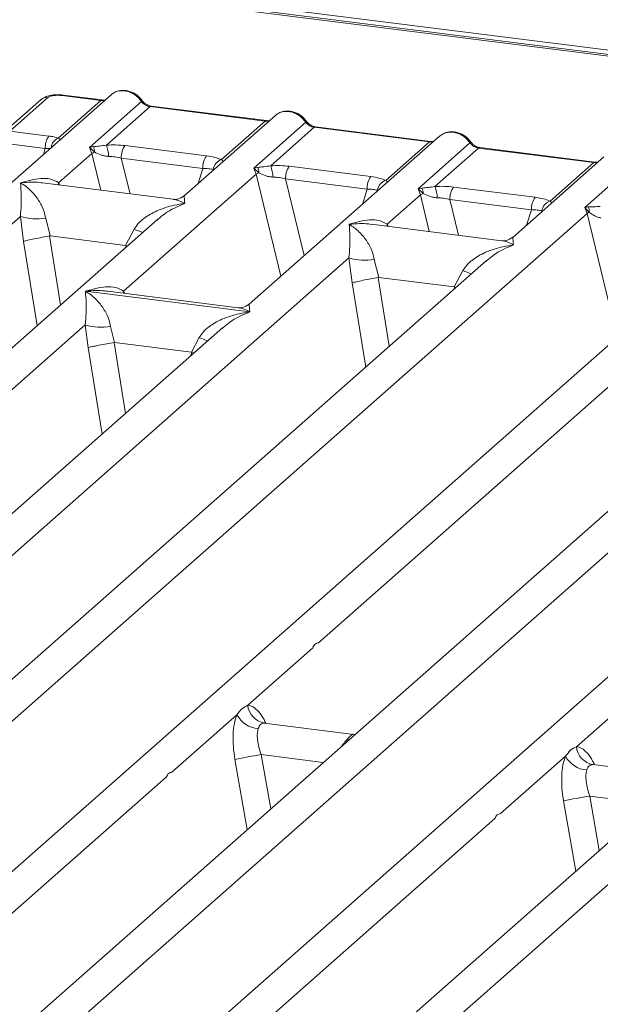
# Model space of a CAD drawing. Units: millimetres. Extents: x 5 to 415, y 5 to 292.
# Drawn here: x 288 to 294, y 129 to 139 of the extents above; entities that cross this region are included whole.
import ezdxf

# ---------------------------------------------------------------- set-up
doc = ezdxf.new("R2010")
doc.units = ezdxf.units.MM

msp = doc.modelspace()

# ---------------------------------------------------------------- linework, layer by layer
at = {"color": 8, "linetype": 'Continuous', "lineweight": 15}
for p, q in [((355.1257, 130.5328), (276.7166, 140.4114)), ((288.3622, 137.2807), (288.3796, 137.3362)), ((288.8209, 137.2894), (288.9058, 136.9415)), ((289.1012, 137.2453), (289.1839, 136.9065)), ((289.8296, 137.0035), (289.875, 137.1478)), ((290.3799, 137.093), (290.6161, 136.1258)), ((290.6602, 137.0489), (290.8378, 136.3213)), ((288.5066, 137.0122), (288.5035, 136.9922)), ((288.5174, 136.9904), (288.5066, 137.0122)), ((291.3886, 136.8071), (291.434, 136.9514)), ((291.939, 136.8966), (292.0239, 136.5487)), ((292.2192, 136.8524), (292.302, 136.5136)), ((292.9476, 136.6107), (292.9931, 136.7549)), ((293.5212, 136.7206), (293.8078, 135.5465)), ((291.6246, 136.6194), (291.6215, 136.5994)), ((291.6246, 136.6194), (291.6355, 136.5976)), ((288.4199, 136.507), (288.5259, 135.8538)), ((288.1737, 136.4556), (288.3032, 135.6574)), ((289.1426, 136.3976), (289.149, 136.4151)), ((291.5379, 136.1141), (291.6439, 135.4609)), ((291.4213, 135.2646), (291.2917, 136.0628)), ((292.2606, 136.0048), (292.267, 136.0223)), ((289.1234, 135.9848), (289.1203, 135.9648)), ((289.1234, 135.9848), (289.1352, 135.9629)), ((289.0324, 135.4969), (289.1414, 134.8253)), ((288.7856, 135.4492), (288.9187, 134.6289)), ((289.7581, 135.3691), (289.7708, 135.4039)), ((290.4652, 131.8868), (290.4588, 131.8886)), ((291.2602, 131.7284), (291.2401, 131.7312)), ((291.2985, 131.7828), (291.3, 131.7816)), ((290.1794, 131.5429), (290.2962, 130.8783)), ((290.428, 131.5895), (290.5186, 131.0744)), ((290.428, 131.5895), (291.0183, 131.5151)), ((293.5832, 131.494), (293.5768, 131.4957)), ((293.5461, 131.1966), (293.6366, 130.6815)), ((293.5461, 131.1966), (294.1364, 131.1223)), ((293.2975, 131.1501), (293.4143, 130.4854))]:
    msp.add_line(p, q, dxfattribs=at)
at = {"color": 7, "linetype": 'Continuous', "lineweight": 15}
for p, q in [((315.4481, 135.4743), (276.5349, 140.3769)), ((315.4815, 135.4875), (276.5682, 140.3901)), ((289.0039, 137.8467), (277.9003, 128.0542)), ((288.3408, 137.8005), (287.9816, 137.4838)), ((288.4025, 137.8185), (288.0434, 137.5018)), ((288.5387, 137.839), (288.907, 137.7926)), ((288.9187, 137.7972), (288.5503, 137.8436)), ((288.5028, 137.4361), (288.907, 137.7926)), ((288.7994, 137.3476), (289.2917, 137.7818)), ((289.3737, 137.7338), (288.9598, 137.3688)), ((289.3737, 137.7338), (290.4661, 137.5962)), ((290.4777, 137.6008), (289.3854, 137.7384)), ((290.5629, 137.6503), (289.6969, 136.8865)), ((290.0521, 137.2311), (290.4661, 137.5962)), ((290.3584, 137.1512), (290.8507, 137.5853)), ((290.9327, 137.5374), (290.5188, 137.1723)), ((290.9327, 137.5374), (292.0251, 137.3998)), ((292.0367, 137.4044), (290.9444, 137.542)), ((288.0434, 137.5018), (288.4149, 137.455)), ((292.1219, 137.4538), (290.3137, 135.8592)), ((288.0073, 137.3831), (288.3796, 137.3362)), ((288.8362, 137.3542), (288.7994, 137.3476)), ((288.8209, 137.2894), (288.7994, 137.3476)), ((288.7994, 137.3476), (288.8469, 137.3036)), ((289.1365, 137.3641), (289.9103, 137.2666)), ((291.6111, 137.0347), (292.0251, 137.3998)), ((291.9175, 136.9548), (292.4097, 137.3889)), ((292.4917, 137.341), (292.0778, 136.9759)), ((293.5841, 137.2034), (292.4917, 137.341)), ((293.5958, 137.208), (292.5034, 137.3456)), ((288.5066, 137.0122), (288.8209, 137.2894)), ((289.1012, 137.2453), (289.875, 137.1478)), ((293.681, 137.2574), (292.815, 136.4937)), ((290.3952, 137.1578), (290.3584, 137.1512)), ((290.3799, 137.093), (290.3584, 137.1512)), ((290.3584, 137.1512), (290.4059, 137.1072)), ((290.6955, 137.1677), (291.4693, 137.0702)), ((293.1702, 136.8383), (293.5841, 137.2034)), ((293.4992, 136.7784), (293.9687, 137.1925)), ((289.1234, 135.9848), (290.3799, 137.093)), ((290.6602, 137.0489), (291.434, 136.9514)), ((295.4894, 137.0296), (284.3858, 127.2371)), ((289.5942, 136.8548), (288.3552, 137.0109)), ((291.9542, 136.9614), (291.9175, 136.9548)), ((291.939, 136.8966), (291.9175, 136.9548)), ((291.9175, 136.9548), (291.9649, 136.9107)), ((292.2545, 136.9712), (293.0283, 136.8737)), ((291.6246, 136.6194), (291.939, 136.8966)), ((292.9931, 136.7549), (292.2192, 136.8524)), ((293.5323, 136.7823), (293.4992, 136.7784)), ((293.5212, 136.7206), (293.4992, 136.7784)), ((293.4992, 136.7784), (293.5409, 136.7312)), ((283.3614, 127.7605), (293.5212, 136.7206)), ((284.4869, 133.4672), (288.1435, 136.692)), ((288.1435, 136.692), (288.1737, 136.4556)), ((288.3838, 136.6772), (288.4268, 136.5071)), ((289.447, 136.6661), (280.5752, 128.842)), ((289.4484, 136.6643), (289.4378, 136.6555)), ((292.7122, 136.4619), (291.4733, 136.618)), ((288.4268, 136.5071), (288.4199, 136.507)), ((288.4268, 136.5071), (289.1423, 136.4169)), ((289.1423, 136.4169), (289.2236, 136.5714)), ((289.149, 136.4151), (289.1423, 136.4169)), ((287.6049, 133.0743), (291.2615, 136.2991)), ((291.2615, 136.2991), (291.2917, 136.0628)), ((292.565, 136.2732), (283.6933, 128.4491)), ((291.5019, 136.2843), (291.5448, 136.1143)), ((292.5664, 136.2715), (292.5558, 136.2627)), ((291.5448, 136.1143), (291.5379, 136.1141)), ((291.5448, 136.1143), (292.2604, 136.0241)), ((292.2604, 136.0241), (292.3416, 136.1785)), ((292.267, 136.0223), (292.2604, 136.0241)), ((288.7623, 135.9836), (288.7614, 135.9834)), ((288.762, 135.9839), (288.7623, 135.9836)), ((290.3202, 135.7873), (288.7623, 135.9836)), ((290.211, 135.8274), (288.9721, 135.9835)), ((295.9325, 135.849), (287.0608, 128.0249)), ((289.8469, 126.9434), (300.0067, 135.9035)), ((290.9724, 132.6501), (294.629, 135.8749)), ((290.3202, 135.7873), (290.321, 135.7875)), ((290.3204, 135.787), (290.3202, 135.7873)), ((281.8867, 129.6027), (288.7597, 135.6641)), ((288.7597, 135.6641), (288.7856, 135.4492)), ((289, 135.6493), (289.037, 135.497)), ((290.0632, 135.6382), (283.0771, 129.477)), ((290.0646, 135.6364), (290.054, 135.6276)), ((289.037, 135.497), (289.0324, 135.4969)), ((289.037, 135.497), (289.7663, 135.4051)), ((289.7663, 135.4051), (289.8398, 135.5435)), ((289.7663, 135.4051), (289.7708, 135.4039)), ((289.788, 135.3955), (289.7708, 135.4039)), ((299.0506, 135.4561), (290.1788, 127.632)), ((288.3723, 128.7856), (295.2452, 134.847)), ((296.5487, 134.8211), (289.5626, 128.6599)), ((290.3009, 132.0578), (290.9177, 132.6018)), ((293.4189, 131.665), (294.0357, 132.2089)), ((289.5818, 131.4236), (290.1986, 131.9676)), ((291.308, 131.7819), (290.4559, 131.8892)), ((291.2985, 131.7828), (291.3203, 131.7814)), ((291.3, 131.7816), (291.3024, 131.7797)), ((292.6998, 131.0308), (293.3166, 131.5748)), ((294.4261, 131.389), (293.574, 131.4964)), ((285.8704, 128.1505), (289.527, 131.3753)), ((288.9885, 127.7577), (292.6451, 130.9825))]:
    msp.add_line(p, q, dxfattribs=at)
at = {"color": 8, "linetype": 'Continuous', "lineweight": 15, "flags": 128}
for points in [[(288.9181, 137.7973), (288.9129, 137.7964), (288.907, 137.7926)], [(290.4771, 137.6009), (290.4719, 137.6), (290.4661, 137.5962)], [(292.0361, 137.4044), (292.031, 137.4036), (292.0251, 137.3998)], [(293.5951, 137.208), (293.59, 137.2071), (293.5841, 137.2034)]]:
    msp.add_lwpolyline(points, dxfattribs=at)
at = {"color": 7, "linetype": 'Continuous', "lineweight": 15, "flags": 128}
for points in [[(288.9187, 137.7972), (288.9186, 137.7972), (288.9181, 137.7973)], [(290.4777, 137.6008), (290.4776, 137.6008), (290.4771, 137.6009)], [(292.0367, 137.4044), (292.0366, 137.4044), (292.0361, 137.4044)], [(293.5958, 137.208), (293.5957, 137.208), (293.5951, 137.208)]]:
    msp.add_lwpolyline(points, dxfattribs=at)
at = {"color": 8, "linetype": 'Continuous', "lineweight": 15}
for centre, radius, start, end in [((288.3914, 137.7416), 0.0777, 81.81605, 130.68675), ((288.5491, 137.8296), 0.0141, 85.07741, 138.00898), ((289.2829, 137.792), 0.0135, 310.59919, 11.76362), ((289.3842, 137.7244), 0.0141, 85.07741, 138.00898), ((290.8419, 137.5956), 0.0135, 310.59919, 11.76362), ((290.9432, 137.528), 0.0141, 85.07741, 138.00898), ((288.5534, 137.3271), 0.1202, 114.92598, 171.66915), ((292.4009, 137.3991), 0.0135, 310.59919, 11.76362), ((292.5022, 137.3316), 0.0141, 85.07741, 138.00898), ((289.6261, 137.5531), 1.061, 247.70153, 252.42542), ((292.7442, 137.1602), 1.061, 247.70153, 252.42542), ((290.2424, 136.5252), 1.061, 247.70153, 252.42542)]:
    msp.add_arc(centre, radius, start, end, dxfattribs=at)
at = {"color": 7, "linetype": 'Continuous', "lineweight": 15}
for centre, radius, start, end in [((288.5707, 137.3441), 0.1913, 144.56086, 182.37134), ((288.7338, 137.3061), 0.1132, 358.71069, 25.1542), ((288.7016, 137.2645), 0.2784, 359.5395, 21.98777), ((289.2923, 137.2532), 0.1913, 144.56086, 182.37134), ((288.9293, 137.1217), 0.1997, 114.36575, 122.86319), ((290.0661, 137.1557), 0.1913, 144.56086, 182.37134), ((290.0887, 137.1209), 0.1162, 108.34777, 171.96804), ((290.2928, 137.1097), 0.1132, 358.71069, 25.1542), ((290.2606, 137.0681), 0.2784, 359.5395, 21.98777), ((290.8513, 137.0568), 0.1913, 144.56086, 182.37134), ((290.4883, 136.9253), 0.1997, 114.36575, 122.86319), ((291.6251, 136.9593), 0.1913, 144.56086, 182.37134), ((291.6477, 136.9245), 0.1162, 108.34777, 171.96804), ((291.8518, 136.9133), 0.1132, 358.71069, 25.1542), ((291.8197, 136.8717), 0.2784, 359.5395, 21.98777), ((292.4103, 136.8603), 0.1913, 144.56086, 182.37134), ((292.0473, 136.7289), 0.1997, 114.36575, 122.86319), ((293.1842, 136.7629), 0.1913, 144.56086, 182.37134), ((293.2067, 136.728), 0.1162, 108.34777, 171.96804), ((293.4287, 136.7386), 0.1125, 356.19455, 22.86461), ((288.296, 137.2101), 0.5401, 253.59516, 279.35739), ((293.5976, 136.6014), 0.1416, 113.60756, 122.68784), ((291.4141, 136.8172), 0.5401, 253.59516, 279.3574), ((288.9122, 136.1822), 0.5401, 253.59516, 279.3574), ((290.4903, 132.0763), 0.1903, 185.56147, 260.46777), ((290.4137, 132.0788), 0.2421, 207.33657, 266.83724), ((293.6084, 131.6834), 0.1903, 185.56147, 260.46777), ((291.1928, 126.8185), 4.8319, 99.10668, 102.10646), ((293.5317, 131.686), 0.2421, 207.33657, 266.83724), ((294.3108, 126.4256), 4.8319, 99.10668, 102.10646)]:
    msp.add_arc(centre, radius, start, end, dxfattribs=at)
for points, knots in [([(289.2961, 137.7947), (289.2885, 137.8045), (289.2732, 137.8243), (289.2429, 137.8491), (289.2086, 137.8689), (289.171, 137.8824), (289.1316, 137.8888), (289.0923, 137.8872), (289.0544, 137.8782), (289.0323, 137.8658), (289.0212, 137.8596)], [0, 0, 0, 0, 0.120502, 0.242402, 0.365663, 0.490243, 0.616084, 0.743094, 0.871131, 1, 1, 1, 1]), ([(288.5502, 137.8437), (288.5396, 137.8447), (288.519, 137.8468), (288.4768, 137.8467), (288.4274, 137.8407), (288.382, 137.8282), (288.3624, 137.8145), (288.3551, 137.8095)], [0, 0, 0, 0, 0.153122, 0.300098, 0.578637, 0.843524, 1, 1, 1, 1]), ([(288.5387, 137.839), (288.5257, 137.8402), (288.5057, 137.8419), (288.478, 137.8407), (288.4575, 137.8385), (288.4388, 137.8348), (288.4178, 137.8287), (288.4085, 137.8225), (288.4025, 137.8185)], [0, 0, 0, 0, 0.240345, 0.370073, 0.5, 0.62951, 0.759655, 1, 1, 1, 1]), ([(288.9502, 137.7993), (288.9496, 137.799), (288.9419, 137.7951), (288.9297, 137.7962), (288.9186, 137.7972)], [0, 0, 0, 0, 0.0798653, 1, 1, 1, 1]), ([(289.0039, 137.845), (289.0064, 137.8479), (289.0121, 137.8545), (289.0203, 137.8582), (289.025, 137.8603)], [0, 0, 0, 0, 0.426963, 1, 1, 1, 1]), ([(289.3852, 137.7384), (289.3769, 137.7401), (289.3602, 137.7433), (289.3357, 137.7557), (289.3132, 137.7727), (289.3018, 137.7874), (289.2961, 137.7947)], [0, 0, 0, 0, 0.2461991, 0.4947981, 0.7460801, 1, 1, 1, 1]), ([(289.2917, 137.7818), (289.2972, 137.7754), (289.3078, 137.7632), (289.3284, 137.7488), (289.3506, 137.7382), (289.3661, 137.7353), (289.3737, 137.7338)], [0, 0, 0, 0, 0.262112, 0.503438, 0.754753, 1, 1, 1, 1]), ([(290.563, 137.6486), (290.5654, 137.6514), (290.5711, 137.6581), (290.5793, 137.6618), (290.584, 137.6639)], [0, 0, 0, 0, 0.426963, 1, 1, 1, 1]), ([(290.8551, 137.5983), (290.8475, 137.6081), (290.8322, 137.6279), (290.802, 137.6527), (290.7677, 137.6725), (290.73, 137.686), (290.6907, 137.6923), (290.6513, 137.6908), (290.6134, 137.6818), (290.5913, 137.6694), (290.5803, 137.6632)], [0, 0, 0, 0, 0.120502, 0.242402, 0.365663, 0.490243, 0.616084, 0.743094, 0.871131, 1, 1, 1, 1]), ([(290.5092, 137.6029), (290.5086, 137.6026), (290.5009, 137.5987), (290.4888, 137.5998), (290.4776, 137.6008)], [0, 0, 0, 0, 0.079865, 1, 1, 1, 1]), ([(290.8507, 137.5853), (290.8562, 137.579), (290.8668, 137.5667), (290.8874, 137.5523), (290.9096, 137.5418), (290.9251, 137.5388), (290.9327, 137.5374)], [0, 0, 0, 0, 0.262112, 0.503438, 0.754753, 1, 1, 1, 1]), ([(290.9442, 137.542), (290.9359, 137.5437), (290.9192, 137.5469), (290.8947, 137.5593), (290.8723, 137.5763), (290.8608, 137.591), (290.8551, 137.5983)], [0, 0, 0, 0, 0.246199, 0.494798, 0.74608, 1, 1, 1, 1]), ([(288.5028, 137.4361), (288.4897, 137.44), (288.4634, 137.4479), (288.4311, 137.4526), (288.4149, 137.455)], [0, 0, 0, 0, 0.4982219, 1, 1, 1, 1]), ([(288.5216, 137.4136), (288.5234, 137.4162), (288.5259, 137.4199), (288.5166, 137.427), (288.5071, 137.4332), (288.5028, 137.4361)], [0, 0, 0, 0, 0.539489, 0.790316, 1, 1, 1, 1]), ([(292.122, 137.4522), (292.1244, 137.455), (292.1301, 137.4617), (292.1384, 137.4654), (292.1431, 137.4675)], [0, 0, 0, 0, 0.426963, 1, 1, 1, 1]), ([(292.4141, 137.4019), (292.4065, 137.4117), (292.3912, 137.4314), (292.361, 137.4563), (292.3267, 137.4761), (292.289, 137.4896), (292.2497, 137.4959), (292.2104, 137.4944), (292.1724, 137.4854), (292.1503, 137.473), (292.1393, 137.4668)], [0, 0, 0, 0, 0.120502, 0.242402, 0.365663, 0.490243, 0.616084, 0.743094, 0.871131, 1, 1, 1, 1]), ([(288.3796, 137.3362), (288.3901, 137.3367), (288.4096, 137.3376), (288.4257, 137.3362), (288.4331, 137.3356)], [0, 0, 0, 0, 0.540726, 1, 1, 1, 1]), ([(288.9598, 137.3688), (288.9369, 137.3655), (288.8881, 137.3586), (288.8542, 137.3558), (288.8362, 137.3542)], [0, 0, 0, 0, 0.468781, 1, 1, 1, 1]), ([(288.9598, 137.3688), (288.9896, 137.3701), (289.0495, 137.3728), (289.1074, 137.367), (289.1365, 137.3641)], [0, 0, 0, 0, 0.497411, 1, 1, 1, 1]), ([(292.0682, 137.4065), (292.0676, 137.4061), (292.0599, 137.4023), (292.0478, 137.4034), (292.0366, 137.4044)], [0, 0, 0, 0, 0.0798653, 1, 1, 1, 1]), ([(292.4097, 137.3889), (292.4152, 137.3826), (292.4258, 137.3703), (292.4465, 137.3559), (292.4686, 137.3454), (292.4841, 137.3424), (292.4917, 137.341)], [0, 0, 0, 0, 0.262112, 0.503438, 0.754753, 1, 1, 1, 1]), ([(292.5033, 137.3456), (292.4949, 137.3472), (292.4782, 137.3505), (292.4537, 137.3629), (292.4313, 137.3799), (292.4199, 137.3945), (292.4141, 137.4019)], [0, 0, 0, 0, 0.246199, 0.494798, 0.74608, 1, 1, 1, 1]), ([(288.8469, 137.3036), (288.8659, 137.2945), (288.8942, 137.281), (288.9414, 137.2658), (288.9673, 137.2634), (288.98, 137.2623)], [0, 0, 0, 0, 0.508694, 0.759256, 1, 1, 1, 1]), ([(288.98, 137.2623), (289.0004, 137.2611), (289.0417, 137.2588), (289.0812, 137.2498), (289.1012, 137.2453)], [0, 0, 0, 0, 0.494579, 1, 1, 1, 1]), ([(289.9103, 137.2666), (289.9379, 137.2623), (289.9928, 137.2539), (290.0324, 137.2387), (290.0521, 137.2311)], [0, 0, 0, 0, 0.502589, 1, 1, 1, 1]), ([(289.875, 137.1478), (289.8941, 137.1474), (289.932, 137.1467), (289.9599, 137.1403), (289.9737, 137.1371)], [0, 0, 0, 0, 0.505421, 1, 1, 1, 1]), ([(290.5188, 137.1723), (290.4959, 137.1691), (290.4471, 137.1622), (290.4132, 137.1593), (290.3952, 137.1578)], [0, 0, 0, 0, 0.468781, 1, 1, 1, 1]), ([(290.5188, 137.1723), (290.5486, 137.1737), (290.6085, 137.1763), (290.6664, 137.1706), (290.6955, 137.1677)], [0, 0, 0, 0, 0.497411, 1, 1, 1, 1]), ([(293.6272, 137.21), (293.6266, 137.2097), (293.619, 137.2059), (293.6068, 137.207), (293.5956, 137.208)], [0, 0, 0, 0, 0.0798653, 1, 1, 1, 1]), ([(288.1452, 137.0113), (288.2105, 137.0294), (288.3085, 137.0567), (288.433, 137.0525), (288.4821, 137.0256), (288.5066, 137.0122)], [0, 0, 0, 0, 0.500215, 0.75046, 1, 1, 1, 1]), ([(290.4059, 137.1072), (290.4249, 137.0981), (290.4532, 137.0846), (290.5004, 137.0694), (290.5263, 137.067), (290.539, 137.0659)], [0, 0, 0, 0, 0.508694, 0.759256, 1, 1, 1, 1]), ([(290.539, 137.0659), (290.5594, 137.0647), (290.6007, 137.0624), (290.6402, 137.0534), (290.6602, 137.0489)], [0, 0, 0, 0, 0.4945789, 1, 1, 1, 1]), ([(291.4693, 137.0702), (291.4969, 137.0659), (291.5518, 137.0575), (291.5914, 137.0423), (291.6111, 137.0347)], [0, 0, 0, 0, 0.502589, 1, 1, 1, 1]), ([(288.1435, 136.692), (288.1466, 136.7297), (288.1527, 136.8053), (288.1513, 136.9181), (288.1476, 136.974), (288.1452, 137.0113)], [0, 0, 0, 0, 0.24954, 0.499785, 1, 1, 1, 1]), ([(288.1452, 137.0113), (288.1628, 137.0002), (288.1952, 136.9797), (288.2417, 136.9385), (288.2819, 136.8947), (288.3163, 136.8474), (288.3455, 136.7965), (288.3699, 136.7414), (288.3794, 136.6975), (288.3838, 136.6772)], [0, 0, 0, 0, 0.185495, 0.341249, 0.499931, 0.633036, 0.749703, 0.884083, 1, 1, 1, 1]), ([(292.0778, 136.9759), (292.0549, 136.9727), (292.0062, 136.9658), (291.9722, 136.9629), (291.9542, 136.9614)], [0, 0, 0, 0, 0.468781, 1, 1, 1, 1]), ([(292.0778, 136.9759), (292.1076, 136.9773), (292.1675, 136.9799), (292.2254, 136.9741), (292.2545, 136.9712)], [0, 0, 0, 0, 0.497411, 1, 1, 1, 1]), ([(289.6979, 136.8874), (289.6775, 136.8748), (289.6393, 136.8514), (289.6078, 136.8538), (289.5931, 136.8549)], [0, 0, 0, 0, 0.533456, 1, 1, 1, 1]), ([(291.434, 136.9514), (291.4532, 136.951), (291.491, 136.9502), (291.5189, 136.9438), (291.5327, 136.9407)], [0, 0, 0, 0, 0.505421, 1, 1, 1, 1]), ([(291.9649, 136.9107), (291.9839, 136.9017), (292.0123, 136.8882), (292.0594, 136.8729), (292.0853, 136.8706), (292.098, 136.8695)], [0, 0, 0, 0, 0.508694, 0.759256, 1, 1, 1, 1]), ([(292.098, 136.8695), (292.1185, 136.8683), (292.1597, 136.866), (292.1993, 136.857), (292.2192, 136.8524)], [0, 0, 0, 0, 0.4945789, 1, 1, 1, 1]), ([(293.0283, 136.8737), (293.0559, 136.8695), (293.1108, 136.8611), (293.1504, 136.8459), (293.1702, 136.8383)], [0, 0, 0, 0, 0.502589, 1, 1, 1, 1]), ([(289.2236, 136.5714), (289.2358, 136.5896), (289.2549, 136.6181), (289.2889, 136.651), (289.3253, 136.6811), (289.3754, 136.7139), (289.4433, 136.7483), (289.5209, 136.7774), (289.6096, 136.8015), (289.6709, 136.8101), (289.7042, 136.8149)], [0, 0, 0, 0, 0.115896, 0.180663, 0.250407, 0.367047, 0.500142, 0.658792, 0.814525, 1, 1, 1, 1]), ([(293.6465, 136.788), (293.6366, 136.787), (293.6148, 136.7847), (293.5739, 136.7839), (293.5492, 136.783), (293.5323, 136.7823)], [0, 0, 0, 0, 0.209185, 0.459355, 1, 1, 1, 1]), ([(292.9931, 136.7549), (293.0122, 136.7546), (293.05, 136.7538), (293.0779, 136.7474), (293.0917, 136.7443)], [0, 0, 0, 0, 0.505421, 1, 1, 1, 1]), ([(293.5409, 136.7312), (293.557, 136.7203), (293.581, 136.7041), (293.6205, 136.6848), (293.6423, 136.6802), (293.6529, 136.6779)], [0, 0, 0, 0, 0.516532, 0.766803, 1, 1, 1, 1]), ([(291.2615, 136.2991), (291.2646, 136.3369), (291.2708, 136.4125), (291.2693, 136.5252), (291.2657, 136.5812), (291.2633, 136.6184)], [0, 0, 0, 0, 0.24954, 0.499785, 1, 1, 1, 1]), ([(291.2633, 136.6184), (291.3286, 136.6366), (291.4265, 136.6639), (291.551, 136.6597), (291.6001, 136.6328), (291.6246, 136.6194)], [0, 0, 0, 0, 0.500215, 0.75046, 1, 1, 1, 1]), ([(291.2633, 136.6184), (291.2808, 136.6073), (291.3132, 136.5868), (291.3598, 136.5457), (291.4, 136.5018), (291.4343, 136.4546), (291.4636, 136.4037), (291.488, 136.3485), (291.4975, 136.3047), (291.5019, 136.2843)], [0, 0, 0, 0, 0.185495, 0.341249, 0.499931, 0.633036, 0.749703, 0.884083, 1, 1, 1, 1]), ([(288.4199, 136.507), (288.3971, 136.503), (288.3491, 136.4946), (288.2754, 136.4798), (288.211, 136.4656), (288.1861, 136.459), (288.1737, 136.4556)], [0, 0, 0, 0, 0.238007, 0.499842, 0.749633, 1, 1, 1, 1]), ([(292.816, 136.4945), (292.7956, 136.482), (292.7573, 136.4585), (292.7259, 136.4609), (292.7112, 136.4621)], [0, 0, 0, 0, 0.533456, 1, 1, 1, 1]), ([(292.3416, 136.1785), (292.3539, 136.1968), (292.373, 136.2253), (292.407, 136.2582), (292.4433, 136.2883), (292.4935, 136.3211), (292.5614, 136.3555), (292.639, 136.3845), (292.7277, 136.4086), (292.789, 136.4173), (292.8223, 136.422)], [0, 0, 0, 0, 0.115896, 0.180663, 0.250407, 0.367047, 0.500142, 0.658792, 0.814525, 1, 1, 1, 1]), ([(291.2917, 136.0628), (291.3042, 136.0661), (291.329, 136.0728), (291.3935, 136.087), (291.4671, 136.1017), (291.5151, 136.1101), (291.5379, 136.1141)], [0, 0, 0, 0, 0.250367, 0.500158, 0.762002, 1, 1, 1, 1]), ([(288.762, 135.9839), (288.8273, 136.0021), (288.9253, 136.0293), (289.0498, 136.0251), (289.0989, 135.9983), (289.1234, 135.9848)], [0, 0, 0, 0, 0.500215, 0.75046, 1, 1, 1, 1]), ([(288.7597, 135.6641), (288.7628, 135.7018), (288.7689, 135.7774), (288.7675, 135.8902), (288.7638, 135.9461), (288.7614, 135.9834)], [0, 0, 0, 0, 0.24954, 0.499785, 1, 1, 1, 1]), ([(288.7614, 135.9834), (288.779, 135.9723), (288.8114, 135.9518), (288.858, 135.9106), (288.8981, 135.8668), (288.9325, 135.8195), (288.9617, 135.7686), (288.9861, 135.7135), (288.9956, 135.6696), (289, 135.6493)], [0, 0, 0, 0, 0.185495, 0.341249, 0.499931, 0.633036, 0.749703, 0.884083, 1, 1, 1, 1]), ([(290.3147, 135.86), (290.2943, 135.8475), (290.2561, 135.824), (290.2246, 135.8264), (290.21, 135.8275)], [0, 0, 0, 0, 0.533456, 1, 1, 1, 1]), ([(289.8398, 135.5435), (289.852, 135.5617), (289.8711, 135.5902), (289.9051, 135.6231), (289.9415, 135.6532), (289.9917, 135.686), (290.0596, 135.7204), (290.1371, 135.7495), (290.2258, 135.7736), (290.2871, 135.7822), (290.3204, 135.787)], [0, 0, 0, 0, 0.115896, 0.180663, 0.250407, 0.367047, 0.500142, 0.658792, 0.814525, 1, 1, 1, 1]), ([(289.0324, 135.4969), (289.0096, 135.493), (288.9616, 135.4848), (288.8942, 135.4722), (288.8449, 135.4622), (288.809, 135.4547), (288.794, 135.4512), (288.7856, 135.4492)], [0, 0, 0, 0, 0.237807, 0.499371, 0.678617, 0.821637, 1, 1, 1, 1]), ([(290.1986, 131.9676), (290.2139, 131.9883), (290.2446, 132.0296), (290.2821, 132.0484), (290.3009, 132.0578)], [0, 0, 0, 0, 0.499913, 1, 1, 1, 1]), ([(290.1986, 131.9676), (290.1896, 131.9412), (290.1715, 131.8883), (290.1606, 131.7824), (290.1616, 131.6651), (290.1734, 131.5838), (290.1794, 131.5429)], [0, 0, 0, 0, 0.246528, 0.495345, 0.746648, 1, 1, 1, 1]), ([(290.4003, 131.837), (290.397, 131.8221), (290.3901, 131.7911), (290.393, 131.729), (290.405, 131.66), (290.4204, 131.6129), (290.428, 131.5895)], [0, 0, 0, 0, 0.23354, 0.486868, 0.744844, 1, 1, 1, 1]), ([(290.4588, 131.8886), (290.4456, 131.8866), (290.4192, 131.8827), (290.4066, 131.8522), (290.4003, 131.837)], [0, 0, 0, 0, 0.500437, 1, 1, 1, 1]), ([(291.2401, 131.7312), (291.2532, 131.7456), (291.2796, 131.7743), (291.2922, 131.7799), (291.2985, 131.7828)], [0, 0, 0, 0, 0.499563, 1, 1, 1, 1]), ([(293.3166, 131.5748), (293.332, 131.5954), (293.3626, 131.6368), (293.4002, 131.6556), (293.4189, 131.665)], [0, 0, 0, 0, 0.500087, 1, 1, 1, 1]), ([(293.3166, 131.5748), (293.3076, 131.5484), (293.2895, 131.4954), (293.2787, 131.3896), (293.2796, 131.2723), (293.2915, 131.1909), (293.2975, 131.1501)], [0, 0, 0, 0, 0.246528, 0.495345, 0.746648, 1, 1, 1, 1]), ([(293.5768, 131.4957), (293.5637, 131.4938), (293.5373, 131.4898), (293.5247, 131.4594), (293.5184, 131.4442)], [0, 0, 0, 0, 0.499563, 1, 1, 1, 1]), ([(293.5184, 131.4442), (293.5151, 131.4293), (293.5082, 131.3982), (293.511, 131.3362), (293.5231, 131.2672), (293.5384, 131.2201), (293.5461, 131.1966)], [0, 0, 0, 0, 0.23354, 0.486868, 0.744844, 1, 1, 1, 1])]:
    msp.add_open_spline(points, degree=3, knots=knots, dxfattribs=at)
at = {"color": 8, "linetype": 'Continuous', "lineweight": 15}
for points, knots in [([(288.907, 137.7926), (288.9146, 137.7921), (288.9288, 137.791), (288.9412, 137.7947), (288.947, 137.7965)], [0, 0, 0, 0, 0.533043, 1, 1, 1, 1]), ([(289.025, 137.8603), (289.033, 137.8652), (289.0528, 137.8774), (289.0905, 137.885), (289.1336, 137.8848), (289.1774, 137.8743), (289.2202, 137.8537), (289.2607, 137.823), (289.2812, 137.7957), (289.2917, 137.7818)], [0, 0, 0, 0, 0.101133, 0.249793, 0.391681, 0.533572, 0.682234, 0.8377, 1, 1, 1, 1]), ([(290.584, 137.6639), (290.5921, 137.6688), (290.6119, 137.681), (290.6495, 137.6886), (290.6927, 137.6883), (290.7364, 137.6779), (290.7792, 137.6573), (290.8197, 137.6266), (290.8402, 137.5993), (290.8507, 137.5853)], [0, 0, 0, 0, 0.101133, 0.249793, 0.391681, 0.533572, 0.682234, 0.8377, 1, 1, 1, 1]), ([(290.4661, 137.5962), (290.4736, 137.5956), (290.4879, 137.5946), (290.5002, 137.5983), (290.506, 137.6001)], [0, 0, 0, 0, 0.533043, 1, 1, 1, 1]), ([(292.1431, 137.4675), (292.1511, 137.4724), (292.1709, 137.4846), (292.2085, 137.4922), (292.2517, 137.4919), (292.2955, 137.4815), (292.3383, 137.4609), (292.3788, 137.4302), (292.3992, 137.4029), (292.4097, 137.3889)], [0, 0, 0, 0, 0.101133, 0.249793, 0.391681, 0.533572, 0.682234, 0.8377, 1, 1, 1, 1]), ([(292.0251, 137.3998), (292.0327, 137.3992), (292.0469, 137.3982), (292.0593, 137.4019), (292.065, 137.4036)], [0, 0, 0, 0, 0.533043, 1, 1, 1, 1]), ([(290.0658, 137.2118), (290.0659, 137.212), (290.0676, 137.2158), (290.0597, 137.2236), (290.0521, 137.2311)], [0, 0, 0, 0, 0.044048, 1, 1, 1, 1]), ([(293.5841, 137.2034), (293.5917, 137.2028), (293.6059, 137.2018), (293.6183, 137.2055), (293.6241, 137.2072)], [0, 0, 0, 0, 0.533043, 1, 1, 1, 1]), ([(288.3551, 137.0098), (288.346, 137.0113), (288.3101, 137.0169), (288.2397, 137.0186), (288.1785, 137.0139), (288.1452, 137.0113)], [0, 0, 0, 0, 0.134263, 0.529401, 1, 1, 1, 1]), ([(291.6248, 137.0154), (291.6249, 137.0156), (291.6266, 137.0193), (291.6187, 137.0272), (291.6111, 137.0347)], [0, 0, 0, 0, 0.044048, 1, 1, 1, 1]), ([(289.6983, 136.8847), (289.6982, 136.8843), (289.6975, 136.8826), (289.7013, 136.8438), (289.7042, 136.8149)], [0, 0, 0, 0, 0.254766, 1, 1, 1, 1]), ([(289.7042, 136.8149), (289.638, 136.788), (289.5492, 136.7519), (289.4689, 136.6821), (289.4484, 136.6643)], [0, 0, 0, 0, 0.745234, 1, 1, 1, 1]), ([(289.7042, 136.8149), (289.6867, 136.8239), (289.6544, 136.8404), (289.6173, 136.8522), (289.5988, 136.8534), (289.5941, 136.8538)], [0, 0, 0, 0, 0.470583, 0.865715, 1, 1, 1, 1]), ([(293.1838, 136.819), (293.1839, 136.8192), (293.1856, 136.8229), (293.1777, 136.8308), (293.1702, 136.8383)], [0, 0, 0, 0, 0.044048, 1, 1, 1, 1]), ([(291.4732, 136.617), (291.464, 136.6184), (291.4281, 136.624), (291.3577, 136.6258), (291.2965, 136.621), (291.2633, 136.6184)], [0, 0, 0, 0, 0.134263, 0.529401, 1, 1, 1, 1]), ([(292.8164, 136.4919), (292.8162, 136.4915), (292.8155, 136.4898), (292.8194, 136.451), (292.8223, 136.422)], [0, 0, 0, 0, 0.254766, 1, 1, 1, 1]), ([(292.8223, 136.422), (292.7561, 136.3951), (292.6673, 136.3591), (292.5869, 136.2893), (292.5664, 136.2715)], [0, 0, 0, 0, 0.745234, 1, 1, 1, 1]), ([(292.8223, 136.422), (292.8047, 136.431), (292.7724, 136.4476), (292.7354, 136.4593), (292.7168, 136.4606), (292.7121, 136.4609)], [0, 0, 0, 0, 0.470583, 0.865715, 1, 1, 1, 1]), ([(288.9719, 135.9825), (288.9628, 135.9839), (288.9269, 135.9895), (288.8565, 135.9913), (288.7953, 135.9865), (288.762, 135.9839)], [0, 0, 0, 0, 0.134263, 0.529404, 1, 1, 1, 1]), ([(290.3151, 135.8574), (290.315, 135.8569), (290.3143, 135.8553), (290.3182, 135.8164), (290.321, 135.7875)], [0, 0, 0, 0, 0.254766, 1, 1, 1, 1]), ([(290.3204, 135.787), (290.2543, 135.7601), (290.1654, 135.724), (290.0851, 135.6542), (290.0646, 135.6364)], [0, 0, 0, 0, 0.745234, 1, 1, 1, 1]), ([(290.321, 135.7875), (290.3035, 135.7965), (290.2712, 135.813), (290.2341, 135.8248), (290.2156, 135.8261), (290.2109, 135.8264)], [0, 0, 0, 0, 0.470579, 0.865714, 1, 1, 1, 1]), ([(290.4731, 131.8846), (290.4674, 131.8973), (290.4472, 131.9425), (290.4058, 131.9983), (290.3525, 132.048), (290.3181, 132.0546), (290.3009, 132.0578)], [0, 0, 0, 0, 0.116448, 0.413829, 0.70827, 1, 1, 1, 1]), ([(291.1916, 131.6679), (291.1963, 131.6746), (291.2134, 131.6991), (291.2289, 131.7177), (291.2401, 131.7312)], [0, 0, 0, 0, 0.276337, 1, 1, 1, 1]), ([(293.5909, 131.4924), (293.5853, 131.5049), (293.5652, 131.5498), (293.5238, 131.6054), (293.4706, 131.6552), (293.4361, 131.6617), (293.4189, 131.665)], [0, 0, 0, 0, 0.114775, 0.41272, 0.707717, 1, 1, 1, 1])]:
    msp.add_open_spline(points, degree=3, knots=knots, dxfattribs=at)
at = {"color": 7, "linetype": 'Continuous', "lineweight": 15}
for points in [[(290.9177, 132.6018), (290.9251, 132.6155), (290.9399, 132.6428), (290.9616, 132.6477), (290.9724, 132.6501)], [(289.527, 131.3753), (289.5344, 131.389), (289.5493, 131.4164), (289.5709, 131.4212), (289.5818, 131.4236)], [(292.6451, 130.9825), (292.6525, 130.9962), (292.6673, 131.0236), (292.689, 131.0284), (292.6998, 131.0308)]]:
    msp.add_open_spline(points, degree=3, dxfattribs=at)

doc.saveas('drawing.dxf')
